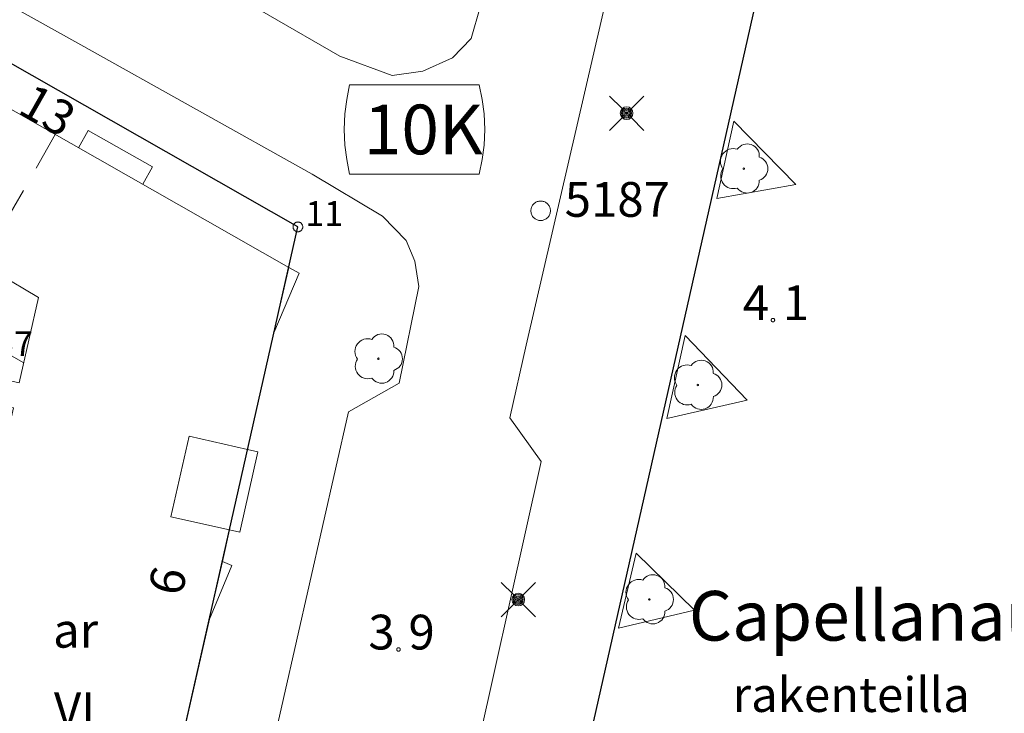
# Model space of a CAD drawing. Units: metres. Extents: x 25498812 to 25500367, y 6673711 to 6674926.
# Drawn here: x 25499002 to 25499052, y 6674573 to 6674608 of the extents above; entities that cross this region are included whole.
import ezdxf

# ---------------------------------------------------------------- set-up
doc = ezdxf.new("R2010")
doc.units = ezdxf.units.M
doc.header["$MEASUREMENT"] = 0
doc.linetypes.add('DGN Style 2', pattern=[323.997598, 194.398559, -129.599039])
for name, color, linetype, lineweight in [('KANTA_HAL_Hallintoalue_Yl_al_teksti', 7, 'Continuous', 0), ('KANTA_KAS_Kasvillisuus_Lehtipuu_symboli', 7, 'Continuous', 0), ('KANTA_KII_Rajamerkki_Tonttipyykki', 7, 'Continuous', 0), ('KANTA_KII_Rajamerkki_Tonttipyykki_numero', 7, 'Continuous', 0), ('KANTA_KII_Yl_al_symboli', 7, 'Continuous', 0), ('KANTA_KII_Yl_al_tunnus_vahvistettu', 7, 'Continuous', 0), ('KANTA_KOR_Korkeuspiste_N2000', 7, 'Continuous', 0), ('KANTA_KOR_Korkeuspiste_symboli_N2000', 7, 'Continuous', 0), ('KANTA_LII_Tiestö_Osoite_teksti', 7, 'Continuous', 0), ('KANTA_LII_Tiestö_Rakenteilla_teksti', 7, 'Continuous', 0), ('KANTA_LII_Tiestö_Tie_reunaviiva', 7, 'Continuous', 0), ('KANTA_PAI_Kiintopiste_Monikulmiopiste', 7, 'Continuous', 0), ('KANTA_PAI_Kiintopiste_Monikulmiopiste_näkyvissä_numero', 7, 'Continuous', 0), ('KANTA_RAK_Rakennelma_Erkkeri_viiva', 7, 'Continuous', 0), ('KANTA_RAK_Rakennelma_Parveke_viiva', 7, 'Continuous', 0), ('KANTA_RAK_Rakennus_Asuinrak_käyttötarkoitus', 7, 'Continuous', 0), ('KANTA_RAK_Rakennus_Asuinrakennus_alue', 7, 'Continuous', 0)]:
    doc.layers.add(name, color=color, linetype=linetype, lineweight=lineweight)
for name, color, linetype in [('KANTA_JOH_Pylväs_Valaisinpylväs_symboli', 10, 'Continuous'), ('KANTA_KII_Rajaviiva_Tontin_tai_yl_al_raja', 10, 'Continuous'), ('KANTA_RAK_Rakennus_Asuinrakennus_kerrosluku', 10, 'Continuous')]:
    doc.layers.add(name, color=color, linetype=linetype)
doc.styles.add('Style-Arial Narrow', font='txt')

msp = doc.modelspace()

# ---------------------------------------------------------------- linework, layer by layer
at = {"layer": 'KANTA_JOH_Pylväs_Valaisinpylväs_symboli', "color": 255, "linetype": 'Continuous', "lineweight": 0, "flags": 128}
for points in [[(25499032.286, 6674603.416), (25499031.644, 6674604.044)], [(25499032.736, 6674603.402), (25499033.378, 6674604.044)], [(25499031.644, 6674602.31), (25499032.286, 6674602.952)], [(25499032.729, 6674602.959), (25499033.378, 6674602.31)], [(25499026.83, 6674578.928), (25499026.188, 6674579.555)], [(25499027.28, 6674578.914), (25499027.922, 6674579.555)], [(25499026.188, 6674577.822), (25499026.83, 6674578.463)], [(25499027.273, 6674578.47), (25499027.922, 6674577.822)]]:
    msp.add_lwpolyline(points, dxfattribs=at)
at = {"layer": 'KANTA_JOH_Pylväs_Valaisinpylväs_symboli', "color": 255, "linetype": 'Continuous', "lineweight": 0}
for centre, radius in [((25499032.504, 6674603.184), 0.319), ((25499032.504, 6674603.184), 0.257), ((25499032.504, 6674603.184), 0.196), ((25499032.504, 6674603.184), 0.135), ((25499032.504, 6674603.184), 0.0735), ((25499032.504, 6674603.184), 0.0123), ((25499027.048, 6674578.696), 0.319), ((25499027.048, 6674578.696), 0.257), ((25499027.048, 6674578.696), 0.196), ((25499027.048, 6674578.696), 0.135), ((25499027.048, 6674578.696), 0.0735), ((25499027.048, 6674578.696), 0.0123)]:
    msp.add_circle(centre, radius, dxfattribs=at)
at = {"layer": 'KANTA_KAS_Kasvillisuus_Lehtipuu_symboli', "color": 255, "linetype": 'Continuous', "lineweight": 0}
for centre, radius, start, end in [((25499038.586, 6674601.028), 0.608, 355.0554, 146.275), ((25499037.875, 6674600.755), 0.644, 71.4181, 216.6608), ((25499039.012, 6674600.39), 0.612, 287.1363, 72.8637), ((25499038.412, 6674600.39), 0.039, 90, 270), ((25499038.412, 6674600.39), 0.039, 270, 90), ((25499038.579, 6674599.773), 0.614, 215.6063, 3.0633), ((25499020.179, 6674591.46), 0.608, 355.0554, 146.275), ((25499019.468, 6674591.187), 0.644, 71.4181, 216.6608), ((25499020.604, 6674590.822), 0.612, 287.1363, 72.8637), ((25499020.005, 6674590.822), 0.039, 90, 270), ((25499020.005, 6674590.822), 0.039, 270, 90), ((25499036.269, 6674590.14), 0.608, 355.0554, 146.275), ((25499020.172, 6674590.205), 0.614, 215.6063, 3.0633), ((25499035.559, 6674589.867), 0.644, 71.4181, 216.6608), ((25499036.695, 6674589.502), 0.612, 287.1363, 72.8637), ((25499036.095, 6674589.502), 0.039, 90, 270), ((25499036.095, 6674589.502), 0.039, 270, 90), ((25499036.263, 6674588.884), 0.614, 215.6063, 3.0633), ((25499033.12, 6674579.069), 0.644, 71.4181, 216.6608), ((25499033.831, 6674579.342), 0.608, 355.0554, 146.275), ((25499034.256, 6674578.704), 0.612, 287.1363, 72.8637), ((25499033.657, 6674578.704), 0.039, 90, 270), ((25499033.657, 6674578.704), 0.039, 270, 90), ((25499033.824, 6674578.087), 0.614, 215.6063, 3.0633)]:
    msp.add_arc(centre, radius, start, end, dxfattribs=at)
for centre in [(25499037.883, 6674600.017), (25499019.476, 6674590.449), (25499035.566, 6674589.128), (25499033.128, 6674578.331)]:
    msp.add_ellipse(centre, major_axis=(-0.354, -0.524), ratio=1, start_param=4.712389, end_param=7.194908, dxfattribs=at)
at = {"layer": 'KANTA_KII_Rajamerkki_Tonttipyykki', "color": 255, "linetype": 'Continuous', "lineweight": 0, "flags": 128}
msp.add_lwpolyline([(25499016.198, 6674597.46), (25499016.197, 6674597.481), (25499016.195, 6674597.503), (25499016.19, 6674597.524), (25499016.184, 6674597.544), (25499016.175, 6674597.564), (25499016.166, 6674597.583), (25499016.154, 6674597.601), (25499016.141, 6674597.618), (25499016.126, 6674597.634), (25499016.111, 6674597.648), (25499016.094, 6674597.661), (25499016.076, 6674597.673), (25499016.057, 6674597.683), (25499016.037, 6674597.691), (25499016.016, 6674597.697), (25499015.995, 6674597.702), (25499015.974, 6674597.705), (25499015.953, 6674597.706), (25499015.931, 6674597.705), (25499015.91, 6674597.702), (25499015.889, 6674597.697), (25499015.869, 6674597.691), (25499015.849, 6674597.683), (25499015.83, 6674597.673), (25499015.812, 6674597.661), (25499015.795, 6674597.648), (25499015.779, 6674597.634), (25499015.765, 6674597.618), (25499015.751, 6674597.601), (25499015.74, 6674597.583), (25499015.73, 6674597.564), (25499015.722, 6674597.544), (25499015.715, 6674597.524), (25499015.711, 6674597.503), (25499015.708, 6674597.481), (25499015.707, 6674597.46), (25499015.708, 6674597.439), (25499015.711, 6674597.417), (25499015.715, 6674597.396), (25499015.722, 6674597.376), (25499015.73, 6674597.356), (25499015.74, 6674597.337), (25499015.751, 6674597.319), (25499015.765, 6674597.302), (25499015.779, 6674597.286), (25499015.795, 6674597.272), (25499015.812, 6674597.259), (25499015.83, 6674597.247), (25499015.849, 6674597.237), (25499015.869, 6674597.229), (25499015.889, 6674597.223), (25499015.91, 6674597.218), (25499015.931, 6674597.215), (25499015.953, 6674597.214), (25499015.974, 6674597.215), (25499015.995, 6674597.218), (25499016.016, 6674597.223), (25499016.037, 6674597.229), (25499016.057, 6674597.237), (25499016.076, 6674597.247), (25499016.094, 6674597.259), (25499016.111, 6674597.272), (25499016.126, 6674597.286), (25499016.141, 6674597.302), (25499016.154, 6674597.319), (25499016.166, 6674597.337), (25499016.175, 6674597.356), (25499016.184, 6674597.376), (25499016.19, 6674597.396), (25499016.195, 6674597.417), (25499016.197, 6674597.439)], close=True, dxfattribs=at)
at = {"layer": 'KANTA_KII_Rajaviiva_Tontin_tai_yl_al_raja', "color": 255, "linetype": 'Continuous', "lineweight": 30, "flags": 128}
for points in [[(25499046.271, 6674640.935), (25499020.251, 6674525.683)], [(25499015.953, 6674597.46), (25498998.569, 6674607.349)], [(25499003.294, 6674541.389), (25499015.953, 6674597.46)]]:
    msp.add_lwpolyline(points, dxfattribs=at)
at = {"layer": 'KANTA_KII_Yl_al_symboli', "color": 255, "linetype": 'Continuous', "lineweight": 0, "flags": 128}
for points in [[(25499018.545, 6674604.61), (25499018.41, 6674603.88), (25499018.309, 6674603.15), (25499018.275, 6674602.363), (25499018.309, 6674601.577), (25499018.41, 6674600.847), (25499018.545, 6674600.117)], [(25499025.09, 6674604.61), (25499018.545, 6674604.61)], [(25499025.09, 6674600.117), (25499025.225, 6674600.847), (25499025.327, 6674601.577), (25499025.36, 6674602.363), (25499025.327, 6674603.15), (25499025.225, 6674603.88), (25499025.09, 6674604.61)], [(25499018.545, 6674600.117), (25499025.09, 6674600.117)]]:
    msp.add_lwpolyline(points, dxfattribs=at)
at = {"layer": 'KANTA_KOR_Korkeuspiste_symboli_N2000', "color": 255, "linetype": 'Continuous', "lineweight": 0, "flags": 128}
for points in [[(25499039.966, 6674592.766), (25499039.965, 6674592.774), (25499039.964, 6674592.781), (25499039.963, 6674592.789), (25499039.96, 6674592.796), (25499039.957, 6674592.803), (25499039.954, 6674592.81), (25499039.95, 6674592.817), (25499039.945, 6674592.823), (25499039.94, 6674592.829), (25499039.934, 6674592.834), (25499039.928, 6674592.839), (25499039.921, 6674592.843), (25499039.915, 6674592.846), (25499039.908, 6674592.849), (25499039.9, 6674592.851), (25499039.893, 6674592.853), (25499039.885, 6674592.854), (25499039.877, 6674592.855), (25499039.87, 6674592.854), (25499039.862, 6674592.853), (25499039.854, 6674592.851), (25499039.847, 6674592.849), (25499039.84, 6674592.846), (25499039.833, 6674592.843), (25499039.827, 6674592.839), (25499039.82, 6674592.834), (25499039.815, 6674592.829), (25499039.81, 6674592.823), (25499039.805, 6674592.817), (25499039.801, 6674592.81), (25499039.797, 6674592.803), (25499039.794, 6674592.796), (25499039.792, 6674592.789), (25499039.79, 6674592.781), (25499039.789, 6674592.774), (25499039.789, 6674592.766), (25499039.789, 6674592.758), (25499039.79, 6674592.751), (25499039.792, 6674592.743), (25499039.794, 6674592.736), (25499039.797, 6674592.729), (25499039.801, 6674592.722), (25499039.805, 6674592.715), (25499039.81, 6674592.709), (25499039.815, 6674592.704), (25499039.82, 6674592.698), (25499039.827, 6674592.694), (25499039.833, 6674592.689), (25499039.84, 6674592.686), (25499039.847, 6674592.683), (25499039.854, 6674592.681), (25499039.862, 6674592.679), (25499039.87, 6674592.678), (25499039.877, 6674592.678), (25499039.885, 6674592.678), (25499039.893, 6674592.679), (25499039.9, 6674592.681), (25499039.908, 6674592.683), (25499039.915, 6674592.686), (25499039.921, 6674592.689), (25499039.928, 6674592.694), (25499039.934, 6674592.698), (25499039.94, 6674592.704), (25499039.945, 6674592.709), (25499039.95, 6674592.715), (25499039.954, 6674592.722), (25499039.957, 6674592.729), (25499039.96, 6674592.736), (25499039.963, 6674592.743), (25499039.964, 6674592.751), (25499039.965, 6674592.758)], [(25499021.108, 6674576.185), (25499021.108, 6674576.193), (25499021.107, 6674576.201), (25499021.105, 6674576.208), (25499021.103, 6674576.215), (25499021.1, 6674576.223), (25499021.096, 6674576.229), (25499021.092, 6674576.236), (25499021.087, 6674576.242), (25499021.082, 6674576.248), (25499021.077, 6674576.253), (25499021.07, 6674576.258), (25499021.064, 6674576.262), (25499021.057, 6674576.265), (25499021.05, 6674576.268), (25499021.043, 6674576.271), (25499021.035, 6674576.272), (25499021.027, 6674576.273), (25499021.02, 6674576.274), (25499021.012, 6674576.273), (25499021.004, 6674576.272), (25499020.997, 6674576.271), (25499020.989, 6674576.268), (25499020.982, 6674576.265), (25499020.975, 6674576.262), (25499020.969, 6674576.258), (25499020.963, 6674576.253), (25499020.957, 6674576.248), (25499020.952, 6674576.242), (25499020.947, 6674576.236), (25499020.943, 6674576.229), (25499020.939, 6674576.223), (25499020.937, 6674576.215), (25499020.934, 6674576.208), (25499020.933, 6674576.201), (25499020.932, 6674576.193), (25499020.931, 6674576.185), (25499020.932, 6674576.178), (25499020.933, 6674576.17), (25499020.934, 6674576.162), (25499020.937, 6674576.155), (25499020.939, 6674576.148), (25499020.943, 6674576.141), (25499020.947, 6674576.134), (25499020.952, 6674576.128), (25499020.957, 6674576.123), (25499020.963, 6674576.117), (25499020.969, 6674576.113), (25499020.975, 6674576.109), (25499020.982, 6674576.105), (25499020.989, 6674576.102), (25499020.997, 6674576.1), (25499021.004, 6674576.098), (25499021.012, 6674576.097), (25499021.02, 6674576.097), (25499021.027, 6674576.097), (25499021.035, 6674576.098), (25499021.043, 6674576.1), (25499021.05, 6674576.102), (25499021.057, 6674576.105), (25499021.064, 6674576.109), (25499021.07, 6674576.113), (25499021.077, 6674576.117), (25499021.082, 6674576.123), (25499021.087, 6674576.128), (25499021.092, 6674576.134), (25499021.096, 6674576.141), (25499021.1, 6674576.148), (25499021.103, 6674576.155), (25499021.105, 6674576.162), (25499021.107, 6674576.17), (25499021.108, 6674576.178)]]:
    msp.add_lwpolyline(points, close=True, dxfattribs=at)
at = {"layer": 'KANTA_LII_Tiestö_Tie_reunaviiva', "color": 255, "linetype": 'Continuous', "lineweight": 0, "flags": 128}
for points in [[(25499000, 6674616.478), (25499018.073, 6674606.059), (25499020.696, 6674605.081), (25499022.238, 6674605.306), (25499023.744, 6674605.974), (25499024.673, 6674606.937), (25499025.129, 6674608.517)], [(25499021.402, 6674596.77), (25499020.217, 6674597.996), (25499016.665, 6674600.107), (25499005.027, 6674606.617), (25499000, 6674609.425)], [(25499031.691, 6674609.87), (25499027.455, 6674591.502), (25499026.632, 6674587.846)], [(25499037.902, 6674602.789), (25499037.058, 6674598.89)], [(25499037.058, 6674598.89), (25499041.031, 6674599.593), (25499037.902, 6674602.789)], [(25499009.898, 6674541.494), (25499010.702, 6674545.021), (25499009.267, 6674547.44), (25499013.258, 6674564.562), (25499015.673, 6674566.206), (25499016.198, 6674568.227), (25499014.57, 6674570.837), (25499018.496, 6674588.15), (25499021.047, 6674589.596), (25499022.05, 6674594.463), (25499021.849, 6674595.736), (25499021.402, 6674596.77)], [(25499035.456, 6674591.996), (25499034.526, 6674587.808)], [(25499034.526, 6674587.808), (25499038.573, 6674588.74), (25499035.456, 6674591.996)], [(25499021.822, 6674566.472), (25499024.297, 6674568.089), (25499028.205, 6674585.641), (25499026.632, 6674587.846)], [(25499032.991, 6674581.042), (25499032.099, 6674577.265)], [(25499032.099, 6674577.265), (25499035.93, 6674578.159), (25499032.991, 6674581.042)]]:
    msp.add_lwpolyline(points, dxfattribs=at)
at = {"layer": 'KANTA_PAI_Kiintopiste_Monikulmiopiste', "color": 255, "linetype": 'Continuous', "lineweight": 0, "flags": 128}
msp.add_lwpolyline([(25499028.67, 6674598.27), (25499028.668, 6674598.313), (25499028.663, 6674598.355), (25499028.653, 6674598.397), (25499028.641, 6674598.438), (25499028.624, 6674598.478), (25499028.604, 6674598.516), (25499028.581, 6674598.552), (25499028.555, 6674598.586), (25499028.526, 6674598.617), (25499028.495, 6674598.646), (25499028.461, 6674598.672), (25499028.424, 6674598.696), (25499028.386, 6674598.715), (25499028.347, 6674598.732), (25499028.306, 6674598.745), (25499028.264, 6674598.754), (25499028.222, 6674598.759), (25499028.179, 6674598.761), (25499028.136, 6674598.759), (25499028.093, 6674598.754), (25499028.052, 6674598.745), (25499028.011, 6674598.732), (25499027.971, 6674598.715), (25499027.933, 6674598.696), (25499027.897, 6674598.672), (25499027.863, 6674598.646), (25499027.831, 6674598.617), (25499027.802, 6674598.586), (25499027.776, 6674598.552), (25499027.753, 6674598.516), (25499027.733, 6674598.478), (25499027.717, 6674598.438), (25499027.704, 6674598.397), (25499027.695, 6674598.355), (25499027.689, 6674598.313), (25499027.687, 6674598.27), (25499027.689, 6674598.227), (25499027.695, 6674598.185), (25499027.704, 6674598.143), (25499027.717, 6674598.102), (25499027.733, 6674598.062), (25499027.753, 6674598.024), (25499027.776, 6674597.988), (25499027.802, 6674597.954), (25499027.831, 6674597.922), (25499027.863, 6674597.894), (25499027.897, 6674597.867), (25499027.933, 6674597.844), (25499027.971, 6674597.825), (25499028.011, 6674597.808), (25499028.052, 6674597.795), (25499028.093, 6674597.786), (25499028.136, 6674597.78), (25499028.179, 6674597.779), (25499028.222, 6674597.78), (25499028.264, 6674597.786), (25499028.306, 6674597.795), (25499028.347, 6674597.808), (25499028.386, 6674597.825), (25499028.424, 6674597.844), (25499028.461, 6674597.867), (25499028.495, 6674597.894), (25499028.526, 6674597.922), (25499028.555, 6674597.954), (25499028.581, 6674597.988), (25499028.604, 6674598.024), (25499028.624, 6674598.062), (25499028.641, 6674598.102), (25499028.653, 6674598.143), (25499028.663, 6674598.185), (25499028.668, 6674598.227)], close=True, dxfattribs=at)
at = {"layer": 'KANTA_RAK_Rakennelma_Erkkeri_viiva', "color": 255, "linetype": 'DGN Style 2', "lineweight": 0, "ltscale": 0.01, "flags": 128}
for points in [[(25499003.73, 6674602.113), (25499000.021, 6674595.594), (25499000.848, 6674595.118)], [(25499015.492, 6674595.421), (25499014.749, 6674592.129)], [(25499012.15, 6674580.614), (25499011.496, 6674577.717)]]:
    msp.add_lwpolyline(points, dxfattribs=at)
at = {"layer": 'KANTA_RAK_Rakennelma_Parveke_viiva', "color": 255, "linetype": 'Continuous', "lineweight": 0, "flags": 128}
for points in [[(25499004.903, 6674601.446), (25499005.398, 6674602.315), (25499008.631, 6674600.475), (25499008.137, 6674599.606)], [(25498999.226, 6674592.267), (25499002.142, 6674590.609)], [(25499013.422, 6674586.252), (25499013.935, 6674586.137), (25499013.021, 6674582.089), (25499012.509, 6674582.204)]]:
    msp.add_lwpolyline(points, dxfattribs=at)
at = {"layer": 'KANTA_RAK_Rakennus_Asuinrakennus_alue', "color": 255, "linetype": 'Continuous', "lineweight": 0, "flags": 128}
msp.add_lwpolyline([(25498995.615, 6674561.72), (25499001.626, 6674588.343), (25499000.455, 6674588.607), (25499000.742, 6674589.875), (25499001.912, 6674589.611), (25499002.882, 6674593.908), (25499000.848, 6674595.118), (25498999.226, 6674592.267), (25498992.313, 6674596.2), (25498997.646, 6674605.575), (25499015.492, 6674595.421), (25499016.016, 6674595.124), (25499014.749, 6674592.129), (25499013.422, 6674586.252), (25499010.472, 6674586.919), (25499009.558, 6674582.87), (25499012.508, 6674582.204), (25499012.15, 6674580.614), (25499012.626, 6674580.409), (25499011.496, 6674577.717), (25499009.474, 6674568.763)], dxfattribs=at)

# ---------------------------------------------------------------- texts
at = {"layer": 'KANTA_HAL_Hallintoalue_Yl_al_teksti', "color": 255, "linetype": 'Continuous', "lineweight": 30, "style": 'Style-Arial Narrow'}
msp.add_text('Capellanaukio', height=2.5, dxfattribs=at).set_placement((25499035.645, 6674576.631))
at = {"layer": 'KANTA_KII_Rajamerkki_Tonttipyykki_numero', "color": 255, "linetype": 'Continuous', "lineweight": 0, "style": 'Style-Arial Narrow'}
for s, p in [('11', (25499016.334, 6674597.505)), ('57', (25499000.709, 6674590.953))]:
    msp.add_text(s, height=1.25, dxfattribs=at).set_placement(p)
at = {"layer": 'KANTA_KII_Yl_al_tunnus_vahvistettu', "color": 255, "linetype": 'Continuous', "lineweight": 30, "style": 'Style-Arial Narrow'}
msp.add_text('10K', height=2.5, dxfattribs=at).set_placement((25499019.271, 6674601.113))
at = {"layer": 'KANTA_KOR_Korkeuspiste_N2000', "color": 255, "linetype": 'Continuous', "lineweight": 0, "style": 'Style-Arial Narrow'}
for s, p in [('4', (25499038.361, 6674592.766)), ('1', (25499040.377, 6674592.766)), ('3', (25499019.501, 6674576.185)), ('9', (25499021.52, 6674576.185))]:
    msp.add_text(s, height=1.75, dxfattribs=at).set_placement(p)
at = {"layer": 'KANTA_LII_Tiestö_Osoite_teksti', "color": 255, "linetype": 'Continuous', "lineweight": 0, "style": 'Style-Arial Narrow'}
for s, rotation, p in [('13', -29.6356, (25499001.767, 6674603.224)), ('6', 77.278, (25499010.093, 6674578.8))]:
    msp.add_text(s, height=1.75, rotation=rotation, dxfattribs=at).set_placement(p)
at = {"layer": 'KANTA_LII_Tiestö_Rakenteilla_teksti', "color": 255, "linetype": 'Continuous', "lineweight": 0, "style": 'Style-Arial Narrow'}
msp.add_text('rakenteilla', height=1.75, dxfattribs=at).set_placement((25499037.85, 6674573.04))
at = {"layer": 'KANTA_PAI_Kiintopiste_Monikulmiopiste_näkyvissä_numero', "color": 255, "linetype": 'Continuous', "lineweight": 0, "style": 'Style-Arial Narrow'}
msp.add_text('5187', height=1.75, dxfattribs=at).set_placement((25499029.39, 6674597.967))
at = {"layer": 'KANTA_RAK_Rakennus_Asuinrak_käyttötarkoitus', "color": 255, "linetype": 'Continuous', "lineweight": 0, "style": 'Style-Arial Narrow'}
msp.add_text('ar', height=1.75, dxfattribs=at).set_placement((25499003.62, 6674576.275))
at = {"layer": 'KANTA_RAK_Rakennus_Asuinrakennus_kerrosluku', "color": 255, "linetype": 'Continuous', "lineweight": 0, "style": 'Style-Arial Narrow'}
msp.add_text('VI', height=1.75, dxfattribs=at).set_placement((25499003.666, 6674572.275))

doc.saveas('drawing.dxf')
